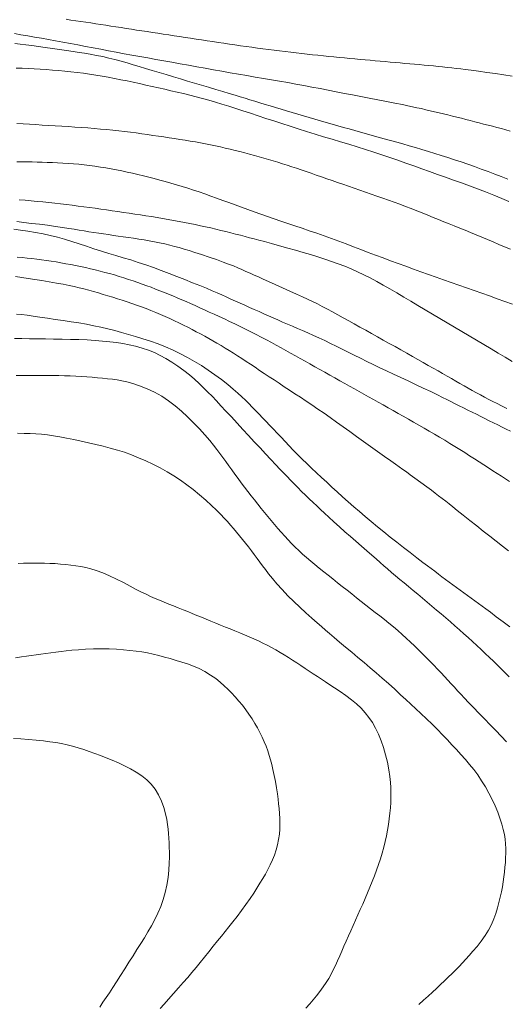
# Model space of a CAD drawing. Extents: x 283341 to 284591, y 1910345 to 1911155.
# Drawn here: x 284047 to 284075, y 1910790 to 1910846 of the extents above; entities that cross this region are included whole.
import ezdxf

# ---------------------------------------------------------------- set-up
doc = ezdxf.new("R2010")
doc.units = 0
doc.header["$MEASUREMENT"] = 0
doc.layers.add('CURVA INTERMEDIA', color=17, linetype='Continuous')
doc.layers.add('CURVA MAESTRA', color=17, linetype='Continuous')

msp = doc.modelspace()

# ---------------------------------------------------------------- linework, layer by layer
at = {"layer": 'CURVA INTERMEDIA', "color": 17, "linetype": 'Continuous', "lineweight": 9}
for points, elevation in [([(284049.989, 1910845.896), (284050.262, 1910845.855), (284050.537, 1910845.815), (284050.814, 1910845.774), (284051.092, 1910845.732), (284051.372, 1910845.69), (284051.653, 1910845.648), (284051.935, 1910845.605), (284052.219, 1910845.562), (284052.505, 1910845.518), (284052.792, 1910845.474), (284053.08, 1910845.429), (284053.37, 1910845.384), (284053.662, 1910845.338), (284053.956, 1910845.293), (284054.252, 1910845.247), (284054.55, 1910845.202), (284054.85, 1910845.156), (284055.151, 1910845.11), (284055.454, 1910845.064), (284055.759, 1910845.018), (284056.065, 1910844.971), (284056.372, 1910844.925), (284056.68, 1910844.878), (284056.99, 1910844.831), (284057.3, 1910844.783), (284057.611, 1910844.736), (284057.922, 1910844.689), (284058.235, 1910844.642), (284058.548, 1910844.595), (284058.861, 1910844.548), (284059.175, 1910844.502), (284059.489, 1910844.455), (284059.803, 1910844.41), (284060.117, 1910844.365), (284060.431, 1910844.322), (284060.746, 1910844.278), (284061.06, 1910844.236), (284061.374, 1910844.195), (284061.687, 1910844.154), (284061.999, 1910844.115), (284062.311, 1910844.076), (284062.622, 1910844.039), (284062.932, 1910844.003), (284063.241, 1910843.968), (284063.548, 1910843.934), (284063.854, 1910843.901), (284064.158, 1910843.869), (284064.46, 1910843.838), (284064.76, 1910843.808), (284065.059, 1910843.778), (284065.356, 1910843.75), (284065.651, 1910843.721), (284065.944, 1910843.694), (284066.236, 1910843.667), (284066.525, 1910843.641), (284066.813, 1910843.614), (284067.099, 1910843.589), (284067.383, 1910843.563), (284067.665, 1910843.539), (284067.946, 1910843.514), (284068.224, 1910843.49), (284068.501, 1910843.465), (284068.776, 1910843.442), (284069.049, 1910843.418), (284069.32, 1910843.394), (284069.59, 1910843.371), (284069.858, 1910843.347), (284070.124, 1910843.323), (284070.388, 1910843.298)], 96.021), ([(284047.077, 1910845.094), (284047.45, 1910845.028), (284047.827, 1910844.962), (284048.209, 1910844.894), (284048.598, 1910844.825), (284048.994, 1910844.754), (284049.398, 1910844.681), (284049.81, 1910844.607), (284050.227, 1910844.53), (284050.651, 1910844.452), (284051.077, 1910844.371), (284051.507, 1910844.29), (284051.939, 1910844.207), (284052.373, 1910844.125), (284052.809, 1910844.043), (284053.248, 1910843.961), (284053.688, 1910843.881), (284054.131, 1910843.8), (284054.578, 1910843.719), (284055.028, 1910843.638), (284055.482, 1910843.557), (284055.941, 1910843.475), (284056.404, 1910843.391), (284056.871, 1910843.308), (284057.34, 1910843.223), (284057.812, 1910843.138), (284058.283, 1910843.053), (284058.755, 1910842.969), (284059.225, 1910842.886), (284059.693, 1910842.805), (284060.159, 1910842.726), (284060.622, 1910842.648), (284061.084, 1910842.571), (284061.543, 1910842.493), (284062.001, 1910842.415), (284062.458, 1910842.335), (284062.913, 1910842.253), (284063.367, 1910842.168), (284063.82, 1910842.082), (284064.273, 1910841.995), (284064.727, 1910841.906), (284065.183, 1910841.818), (284065.642, 1910841.73), (284066.104, 1910841.641), (284066.572, 1910841.553), (284067.045, 1910841.464), (284067.523, 1910841.373), (284068.007, 1910841.28), (284068.485, 1910841.185), (284068.904, 1910841.1), (284069.222, 1910841.034), (284069.479, 1910840.978), (284069.727, 1910840.924), (284069.975, 1910840.868), (284070.224, 1910840.811), (284070.472, 1910840.753), (284070.722, 1910840.694), (284070.971, 1910840.635), (284071.221, 1910840.574), (284071.471, 1910840.513), (284071.722, 1910840.451), (284071.972, 1910840.389), (284072.223, 1910840.326), (284072.474, 1910840.263), (284072.725, 1910840.199), (284072.976, 1910840.135), (284073.226, 1910840.07), (284073.477, 1910840.005), (284073.727, 1910839.94), (284073.977, 1910839.875), (284074.225, 1910839.809), (284074.474, 1910839.743), (284074.721, 1910839.677), (284074.967, 1910839.611)], 97.001), ([(284047.095, 1910844.537), (284047.409, 1910844.498), (284047.718, 1910844.457), (284048.057, 1910844.412), (284048.426, 1910844.362), (284048.815, 1910844.309), (284049.216, 1910844.253), (284049.616, 1910844.197), (284050.006, 1910844.141), (284050.376, 1910844.086), (284050.716, 1910844.035), (284051.026, 1910843.986), (284051.341, 1910843.932), (284051.689, 1910843.868), (284052.05, 1910843.794), (284052.396, 1910843.715), (284052.736, 1910843.629), (284053.083, 1910843.535), (284053.428, 1910843.438), (284053.763, 1910843.341), (284054.101, 1910843.24), (284054.456, 1910843.135), (284054.829, 1910843.023), (284055.219, 1910842.907), (284055.619, 1910842.786), (284056.022, 1910842.663), (284056.422, 1910842.54), (284056.815, 1910842.419), (284057.205, 1910842.301), (284057.596, 1910842.185), (284057.994, 1910842.068), (284058.402, 1910841.948), (284058.801, 1910841.831), (284059.168, 1910841.721), (284059.497, 1910841.621), (284059.785, 1910841.533), (284060.055, 1910841.45), (284060.327, 1910841.367), (284060.605, 1910841.283), (284060.889, 1910841.198), (284061.179, 1910841.111), (284061.475, 1910841.022), (284061.774, 1910840.932), (284062.078, 1910840.841), (284062.386, 1910840.748), (284062.699, 1910840.654), (284063.016, 1910840.559), (284063.336, 1910840.463), (284063.659, 1910840.367), (284063.981, 1910840.273), (284064.304, 1910840.179), (284064.626, 1910840.086), (284064.947, 1910839.995), (284065.267, 1910839.905), (284065.586, 1910839.815), (284065.906, 1910839.727), (284066.227, 1910839.638), (284066.551, 1910839.548), (284066.879, 1910839.458), (284067.211, 1910839.367), (284067.547, 1910839.274), (284067.889, 1910839.179), (284068.235, 1910839.083), (284068.585, 1910838.985), (284068.938, 1910838.885), (284069.293, 1910838.783), (284069.65, 1910838.678), (284070.008, 1910838.571), (284070.368, 1910838.461), (284070.729, 1910838.35), (284071.094, 1910838.235), (284071.462, 1910838.118), (284071.833, 1910837.997), (284072.207, 1910837.872), (284072.585, 1910837.743), (284072.964, 1910837.609), (284073.344, 1910837.471), (284073.723, 1910837.33), (284074.099, 1910837.187), (284074.471, 1910837.043), (284074.838, 1910836.901)], 98.005), ([(284070.388, 1910843.298), (284070.65, 1910843.273), (284070.91, 1910843.247), (284071.169, 1910843.22), (284071.426, 1910843.193), (284071.682, 1910843.164), (284071.935, 1910843.135), (284072.187, 1910843.105), (284072.447, 1910843.073), (284072.767, 1910843.031), (284073.186, 1910842.974), (284073.662, 1910842.907), (284074.141, 1910842.837), (284074.613, 1910842.766), (284075.077, 1910842.695)], 96.021), ([(284047.182, 1910843.154), (284047.519, 1910843.142), (284047.855, 1910843.127), (284048.192, 1910843.109), (284048.53, 1910843.089), (284048.871, 1910843.065), (284049.214, 1910843.038), (284049.56, 1910843.009), (284049.908, 1910842.976), (284050.258, 1910842.94), (284050.609, 1910842.901), (284050.961, 1910842.857), (284051.311, 1910842.808), (284051.662, 1910842.755), (284052.011, 1910842.697), (284052.361, 1910842.634), (284052.711, 1910842.568), (284053.062, 1910842.499), (284053.415, 1910842.427), (284053.768, 1910842.353), (284054.121, 1910842.276), (284054.474, 1910842.198), (284054.827, 1910842.12), (284055.18, 1910842.041), (284055.534, 1910841.96), (284055.887, 1910841.88), (284056.241, 1910841.798)], 99.009), ([(284056.241, 1910841.798), (284056.595, 1910841.714), (284056.949, 1910841.628), (284057.304, 1910841.538), (284057.66, 1910841.444), (284058.02, 1910841.345), (284058.385, 1910841.238), (284058.757, 1910841.125), (284059.139, 1910841.005), (284059.532, 1910840.879), (284059.937, 1910840.747), (284060.354, 1910840.61), (284060.784, 1910840.469), (284061.223, 1910840.324), (284061.671, 1910840.177), (284062.126, 1910840.027), (284062.586, 1910839.878), (284063.051, 1910839.728), (284063.521, 1910839.58), (284063.994, 1910839.435), (284064.47, 1910839.291), (284064.947, 1910839.149), (284065.423, 1910839.007), (284065.896, 1910838.864), (284066.365, 1910838.72), (284066.83, 1910838.573), (284067.291, 1910838.425), (284067.749, 1910838.273), (284068.203, 1910838.12), (284068.654, 1910837.965), (284069.103, 1910837.807), (284069.55, 1910837.649), (284069.996, 1910837.489), (284070.441, 1910837.33), (284070.886, 1910837.171), (284071.332, 1910837.012), (284071.779, 1910836.852), (284072.228, 1910836.69), (284072.679, 1910836.526), (284073.134, 1910836.357), (284073.591, 1910836.182), (284074.051, 1910836.001), (284074.503, 1910835.816), (284074.897, 1910835.649)], 99.009), ([(284047.22, 1910837.883), (284047.506, 1910837.881), (284047.791, 1910837.877), (284048.075, 1910837.871), (284048.359, 1910837.864)], 101.017), ([(284048.359, 1910837.864), (284048.643, 1910837.856), (284048.93, 1910837.846), (284049.218, 1910837.835), (284049.509, 1910837.821), (284049.802, 1910837.806), (284050.098, 1910837.788), (284050.397, 1910837.766), (284050.699, 1910837.74), (284051.003, 1910837.709), (284051.307, 1910837.673), (284051.612, 1910837.632), (284051.916, 1910837.586), (284052.219, 1910837.536), (284052.521, 1910837.482), (284052.822, 1910837.424), (284053.123, 1910837.363), (284053.425, 1910837.299), (284053.727, 1910837.232), (284054.03, 1910837.161), (284054.334, 1910837.088), (284054.639, 1910837.012), (284054.945, 1910836.933), (284055.253, 1910836.851), (284055.564, 1910836.766), (284055.878, 1910836.677), (284056.194, 1910836.586), (284056.512, 1910836.49), (284056.83, 1910836.391), (284057.15, 1910836.288), (284057.471, 1910836.181), (284057.795, 1910836.069), (284058.124, 1910835.953), (284058.458, 1910835.834), (284058.798, 1910835.711), (284059.143, 1910835.585), (284059.494, 1910835.457), (284059.849, 1910835.327), (284060.209, 1910835.197), (284060.572, 1910835.067), (284060.939, 1910834.936), (284061.31, 1910834.806), (284061.687, 1910834.676), (284062.07, 1910834.545), (284062.46, 1910834.413), (284062.858, 1910834.278), (284063.262, 1910834.141), (284063.671, 1910834.001), (284064.084, 1910833.858), (284064.497, 1910833.713), (284064.911, 1910833.564), (284065.324, 1910833.413), (284065.738, 1910833.258), (284066.151, 1910833.102), (284066.565, 1910832.944), (284066.981, 1910832.786), (284067.4, 1910832.627), (284067.822, 1910832.47), (284068.247, 1910832.312), (284068.673, 1910832.156), (284069.099, 1910831.999), (284069.525, 1910831.844), (284069.95, 1910831.69), (284070.374, 1910831.537), (284070.799, 1910831.386), (284071.224, 1910831.237), (284071.651, 1910831.088), (284072.08, 1910830.939), (284072.511, 1910830.789), (284072.944, 1910830.638), (284073.377, 1910830.485), (284073.81, 1910830.331), (284074.243, 1910830.176), (284074.673, 1910830.02), (284075.1, 1910829.864)], 101.017), ([(284047.348, 1910835.748), (284047.684, 1910835.718), (284048.018, 1910835.687), (284048.351, 1910835.654)], 102.021), ([(284048.351, 1910835.654), (284048.684, 1910835.62), (284049.015, 1910835.585), (284049.346, 1910835.548), (284049.675, 1910835.51), (284050.004, 1910835.471), (284050.331, 1910835.431), (284050.657, 1910835.39), (284050.981, 1910835.348), (284051.305, 1910835.306), (284051.627, 1910835.263), (284051.948, 1910835.218), (284052.268, 1910835.174), (284052.587, 1910835.128), (284052.904, 1910835.083), (284053.221, 1910835.036), (284053.537, 1910834.989), (284053.852, 1910834.942), (284054.167, 1910834.894), (284054.48, 1910834.845), (284054.792, 1910834.795), (284055.104, 1910834.744), (284055.414, 1910834.692), (284055.724, 1910834.639), (284056.032, 1910834.584), (284056.339, 1910834.527), (284056.644, 1910834.469), (284056.947, 1910834.409), (284057.247, 1910834.348), (284057.544, 1910834.285), (284057.839, 1910834.221), (284058.13, 1910834.156), (284058.417, 1910834.089), (284058.701, 1910834.022), (284058.98, 1910833.954), (284059.255, 1910833.886), (284059.526, 1910833.817), (284059.793, 1910833.748), (284060.055, 1910833.679), (284060.313, 1910833.611), (284060.567, 1910833.544), (284060.827, 1910833.474), (284061.14, 1910833.389), (284061.546, 1910833.279), (284062.002, 1910833.154), (284062.455, 1910833.029), (284062.897, 1910832.904), (284063.326, 1910832.781), (284063.744, 1910832.657), (284064.148, 1910832.533), (284064.54, 1910832.407), (284064.922, 1910832.277), (284065.294, 1910832.143), (284065.66, 1910832.002), (284066.02, 1910831.854), (284066.379, 1910831.696), (284066.737, 1910831.527), (284067.098, 1910831.345), (284067.462, 1910831.151), (284067.831, 1910830.945), (284068.207, 1910830.728), (284068.589, 1910830.502), (284068.979, 1910830.27), (284069.374, 1910830.033), (284069.776, 1910829.793), (284070.182, 1910829.551), (284070.592, 1910829.307), (284071.005, 1910829.063), (284071.42, 1910828.818), (284071.837, 1910828.573), (284072.254, 1910828.327), (284072.67, 1910828.082), (284073.084, 1910827.838), (284073.494, 1910827.596), (284073.899, 1910827.357), (284074.298, 1910827.121), (284074.69, 1910826.887), (284075.075, 1910826.654)], 102.021), ([(284047.207, 1910834.52), (284047.618, 1910834.469), (284048.042, 1910834.416), (284048.484, 1910834.363), (284048.936, 1910834.306), (284049.383, 1910834.246), (284049.793, 1910834.187), (284050.139, 1910834.134), (284050.441, 1910834.084), (284050.722, 1910834.037), (284050.996, 1910833.991), (284051.27, 1910833.947), (284051.545, 1910833.904), (284051.82, 1910833.863)], 103.001), ([(284047.047, 1910834.085), (284047.427, 1910834.034), (284047.843, 1910833.973), (284048.272, 1910833.902), (284048.69, 1910833.823), (284049.097, 1910833.734), (284049.498, 1910833.634), (284049.899, 1910833.522), (284050.305, 1910833.397), (284050.717, 1910833.263), (284051.134, 1910833.125), (284051.553, 1910832.987)], 104.005), ([(284051.82, 1910833.863), (284052.096, 1910833.822), (284052.371, 1910833.782), (284052.646, 1910833.742), (284052.925, 1910833.702), (284053.206, 1910833.662), (284053.492, 1910833.621), (284053.782, 1910833.579), (284054.076, 1910833.534), (284054.371, 1910833.487), (284054.666, 1910833.436), (284054.96, 1910833.381), (284055.25, 1910833.322), (284055.535, 1910833.258), (284055.814, 1910833.192), (284056.086, 1910833.122), (284056.353, 1910833.049), (284056.622, 1910832.972), (284056.905, 1910832.887), (284057.229, 1910832.785), (284057.611, 1910832.659), (284058.027, 1910832.519), (284058.441, 1910832.375), (284058.818, 1910832.24), (284059.131, 1910832.123), (284059.398, 1910832.018), (284059.641, 1910831.918), (284059.875, 1910831.818), (284060.106, 1910831.716), (284060.337, 1910831.613), (284060.569, 1910831.509), (284060.809, 1910831.401), (284061.07, 1910831.284), (284061.376, 1910831.146), (284061.744, 1910830.979), (284062.153, 1910830.794), (284062.569, 1910830.606), (284062.954, 1910830.431), (284063.283, 1910830.282), (284063.574, 1910830.148), (284063.849, 1910830.019), (284064.122, 1910829.886), (284064.4, 1910829.745), (284064.685, 1910829.596), (284064.976, 1910829.439), (284065.273, 1910829.276), (284065.577, 1910829.107), (284065.886, 1910828.934), (284066.201, 1910828.758), (284066.52, 1910828.579), (284066.843, 1910828.399), (284067.169, 1910828.218), (284067.498, 1910828.036), (284067.829, 1910827.852), (284068.161, 1910827.666), (284068.493, 1910827.481), (284068.823, 1910827.296), (284069.148, 1910827.113), (284069.466, 1910826.935), (284069.775, 1910826.76), (284070.076, 1910826.591), (284070.365, 1910826.428), (284070.644, 1910826.271), (284070.913, 1910826.12), (284071.171, 1910825.973), (284071.422, 1910825.829), (284071.667, 1910825.687), (284071.907, 1910825.548), (284072.143, 1910825.411), (284072.376, 1910825.277), (284072.607, 1910825.144), (284072.838, 1910825.014), (284073.069, 1910824.887), (284073.299, 1910824.761), (284073.53, 1910824.637), (284073.761, 1910824.516), (284073.992, 1910824.396), (284074.23, 1910824.274), (284074.488, 1910824.145), (284074.788, 1910823.996)], 103.001), ([(284051.553, 1910832.987), (284051.97, 1910832.854), (284052.383, 1910832.726), (284052.794, 1910832.602), (284053.207, 1910832.48), (284053.623, 1910832.355), (284054.046, 1910832.222), (284054.474, 1910832.08), (284054.907, 1910831.926), (284055.343, 1910831.763), (284055.781, 1910831.595), (284056.22, 1910831.423), (284056.661, 1910831.251), (284057.099, 1910831.079), (284057.515, 1910830.915), (284057.888, 1910830.764), (284058.212, 1910830.627), (284058.492, 1910830.506), (284058.747, 1910830.391), (284059, 1910830.277), (284059.256, 1910830.161), (284059.515, 1910830.045), (284059.778, 1910829.927), (284060.042, 1910829.809), (284060.308, 1910829.691), (284060.574, 1910829.572), (284060.841, 1910829.453), (284061.107, 1910829.335), (284061.373, 1910829.216), (284061.638, 1910829.099), (284061.904, 1910828.982), (284062.171, 1910828.865), (284062.441, 1910828.748), (284062.717, 1910828.629), (284062.999, 1910828.507), (284063.29, 1910828.381), (284063.589, 1910828.25), (284063.898, 1910828.113), (284064.214, 1910827.97), (284064.535, 1910827.821), (284064.86, 1910827.665), (284065.188, 1910827.504), (284065.52, 1910827.339), (284065.855, 1910827.171), (284066.196, 1910827), (284066.543, 1910826.827), (284066.898, 1910826.652), (284067.262, 1910826.476), (284067.636, 1910826.297), (284068.02, 1910826.117), (284068.413, 1910825.934), (284068.814, 1910825.746), (284069.225, 1910825.554), (284069.644, 1910825.357), (284070.072, 1910825.154), (284070.499, 1910824.949), (284070.878, 1910824.765), (284071.168, 1910824.622), (284071.407, 1910824.504), (284071.638, 1910824.389), (284071.872, 1910824.273), (284072.108, 1910824.155), (284072.346, 1910824.036), (284072.586, 1910823.916), (284072.827, 1910823.795), (284073.069, 1910823.674), (284073.311, 1910823.553), (284073.553, 1910823.433), (284073.795, 1910823.312), (284074.036, 1910823.193), (284074.276, 1910823.074), (284074.514, 1910822.956), (284074.75, 1910822.839), (284074.984, 1910822.723)], 104.005), ([(284047.147, 1910831.426), (284047.501, 1910831.376), (284047.861, 1910831.32), (284048.235, 1910831.26), (284048.627, 1910831.195), (284049.038, 1910831.126), (284049.444, 1910831.056), (284049.82, 1910830.987), (284050.156, 1910830.921), (284050.45, 1910830.858), (284050.721, 1910830.794), (284050.989, 1910830.727), (284051.259, 1910830.656), (284051.53, 1910830.581), (284051.801, 1910830.503), (284052.071, 1910830.422), (284052.341, 1910830.34), (284052.609, 1910830.256), (284052.878, 1910830.173), (284053.147, 1910830.088), (284053.416, 1910830.002), (284053.685, 1910829.913), (284053.954, 1910829.821), (284054.222, 1910829.725), (284054.491, 1910829.624), (284054.759, 1910829.519), (284055.027, 1910829.41), (284055.294, 1910829.298), (284055.558, 1910829.182), (284055.819, 1910829.063), (284056.078, 1910828.941), (284056.332, 1910828.818), (284056.583, 1910828.694), (284056.83, 1910828.569), (284057.074, 1910828.445)], 106.013), ([(284047.188, 1910829.317), (284047.483, 1910829.285), (284047.79, 1910829.245), (284048.131, 1910829.196), (284048.514, 1910829.139), (284048.936, 1910829.075), (284049.38, 1910829.009), (284049.826, 1910828.945), (284050.269, 1910828.88), (284050.705, 1910828.812), (284051.131, 1910828.739), (284051.544, 1910828.66), (284051.946, 1910828.573), (284052.336, 1910828.48), (284052.721, 1910828.381), (284053.105, 1910828.277), (284053.494, 1910828.167), (284053.895, 1910828.052), (284054.307, 1910827.928), (284054.73, 1910827.792), (284055.158, 1910827.639), (284055.584, 1910827.468), (284056.004, 1910827.281), (284056.416, 1910827.081), (284056.819, 1910826.868), (284057.214, 1910826.646), (284057.603, 1910826.412), (284057.985, 1910826.165)], 107.017), ([(284057.074, 1910828.445), (284057.314, 1910828.32), (284057.552, 1910828.194), (284057.786, 1910828.067), (284058.017, 1910827.938), (284058.245, 1910827.807), (284058.473, 1910827.674), (284058.702, 1910827.538), (284058.931, 1910827.4), (284059.163, 1910827.259), (284059.397, 1910827.114), (284059.634, 1910826.965), (284059.873, 1910826.812), (284060.116, 1910826.653), (284060.363, 1910826.489), (284060.616, 1910826.32), (284060.874, 1910826.147), (284061.139, 1910825.971), (284061.41, 1910825.791), (284061.688, 1910825.607), (284061.972, 1910825.42), (284062.263, 1910825.229), (284062.56, 1910825.034), (284062.864, 1910824.835), (284063.175, 1910824.63), (284063.494, 1910824.419), (284063.821, 1910824.201), (284064.156, 1910823.973), (284064.499, 1910823.736), (284064.851, 1910823.49), (284065.209, 1910823.235), (284065.575, 1910822.973), (284065.947, 1910822.704), (284066.326, 1910822.43), (284066.712, 1910822.152), (284067.105, 1910821.87), (284067.505, 1910821.585), (284067.9, 1910821.305), (284068.248, 1910821.059), (284068.512, 1910820.872), (284068.725, 1910820.721), (284068.929, 1910820.575), (284069.133, 1910820.43), (284069.344, 1910820.277), (284069.606, 1910820.087), (284069.942, 1910819.841), (284070.277, 1910819.594), (284070.537, 1910819.401), (284070.745, 1910819.245), (284070.944, 1910819.093), (284071.144, 1910818.94), (284071.342, 1910818.787), (284071.54, 1910818.633), (284071.744, 1910818.473), (284071.997, 1910818.273), (284072.329, 1910818.009), (284072.706, 1910817.708), (284073.086, 1910817.405), (284073.46, 1910817.107), (284073.828, 1910816.817), (284074.188, 1910816.535), (284074.539, 1910816.262), (284074.883, 1910815.998)], 106.013), ([(284047.08, 1910827.935), (284047.503, 1910827.931), (284047.931, 1910827.927), (284048.37, 1910827.923), (284048.821, 1910827.918), (284049.284, 1910827.911), (284049.757, 1910827.902), (284050.233, 1910827.891), (284050.706, 1910827.876), (284051.169, 1910827.856), (284051.616, 1910827.83), (284052.041, 1910827.798), (284052.442, 1910827.759), (284052.818, 1910827.712), (284053.179, 1910827.656), (284053.534, 1910827.589), (284053.893, 1910827.506), (284054.26, 1910827.402), (284054.622, 1910827.28), (284054.962, 1910827.143), (284055.286, 1910826.989), (284055.604, 1910826.815), (284055.929, 1910826.615), (284056.269, 1910826.386), (284056.606, 1910826.141), (284056.921, 1910825.892), (284057.21, 1910825.644), (284057.475, 1910825.401), (284057.722, 1910825.162), (284057.96, 1910824.927)], 108.021), ([(284057.985, 1910826.165), (284058.362, 1910825.903), (284058.732, 1910825.627), (284059.079, 1910825.353), (284059.387, 1910825.098), (284059.652, 1910824.866), (284059.875, 1910824.661), (284060.074, 1910824.469), (284060.267, 1910824.277), (284060.458, 1910824.082), (284060.649, 1910823.886), (284060.842, 1910823.686), (284061.037, 1910823.483), (284061.236, 1910823.276), (284061.439, 1910823.063), (284061.647, 1910822.844), (284061.861, 1910822.618), (284062.08, 1910822.386), (284062.303, 1910822.148), (284062.533, 1910821.906)], 107.017), ([(284047.186, 1910825.852), (284047.535, 1910825.855), (284047.882, 1910825.859), (284048.226, 1910825.862), (284048.568, 1910825.865), (284048.908, 1910825.865), (284049.243, 1910825.862), (284049.574, 1910825.857), (284049.901, 1910825.848), (284050.224, 1910825.836), (284050.541, 1910825.821), (284050.852, 1910825.803), (284051.158, 1910825.782), (284051.459, 1910825.76), (284051.752, 1910825.735), (284052.038, 1910825.708), (284052.318, 1910825.678), (284052.59, 1910825.644), (284052.857, 1910825.605), (284053.127, 1910825.556), (284053.412, 1910825.494), (284053.739, 1910825.406), (284054.126, 1910825.28), (284054.545, 1910825.117), (284054.965, 1910824.919), (284055.371, 1910824.69), (284055.755, 1910824.434), (284056.121, 1910824.153), (284056.476, 1910823.852), (284056.822, 1910823.533), (284057.162, 1910823.199), (284057.49, 1910822.856), (284057.798, 1910822.515), (284058.069, 1910822.201), (284058.288, 1910821.932), (284058.472, 1910821.693), (284058.641, 1910821.467), (284058.804, 1910821.242), (284058.969, 1910821.014), (284059.137, 1910820.782), (284059.309, 1910820.545), (284059.485, 1910820.305), (284059.663, 1910820.064), (284059.844, 1910819.821), (284060.026, 1910819.578), (284060.209, 1910819.335), (284060.394, 1910819.094), (284060.58, 1910818.855), (284060.769, 1910818.618), (284060.959, 1910818.384), (284061.149, 1910818.153), (284061.34, 1910817.925), (284061.529, 1910817.699), (284061.719, 1910817.477), (284061.907, 1910817.257), (284062.096, 1910817.041), (284062.285, 1910816.828), (284062.478, 1910816.617), (284062.673, 1910816.411)], 109.049), ([(284057.96, 1910824.927), (284058.197, 1910824.687), (284058.44, 1910824.434), (284058.7, 1910824.159), (284058.981, 1910823.857), (284059.284, 1910823.53), (284059.603, 1910823.184), (284059.929, 1910822.829), (284060.255, 1910822.475), (284060.577, 1910822.124), (284060.897, 1910821.78), (284061.211, 1910821.444), (284061.513, 1910821.124), (284061.787, 1910820.835), (284062.02, 1910820.591), (284062.227, 1910820.376), (284062.424, 1910820.172), (284062.621, 1910819.968), (284062.822, 1910819.761), (284063.028, 1910819.551), (284063.238, 1910819.339), (284063.451, 1910819.128), (284063.666, 1910818.92), (284063.879, 1910818.717), (284064.09, 1910818.518), (284064.302, 1910818.318), (284064.523, 1910818.112), (284064.769, 1910817.884), (284065.053, 1910817.624), (284065.36, 1910817.347)], 108.021), ([(284062.533, 1910821.906), (284062.77, 1910821.66), (284063.014, 1910821.411), (284063.267, 1910821.16), (284063.529, 1910820.905), (284063.799, 1910820.647), (284064.077, 1910820.386), (284064.36, 1910820.121), (284064.649, 1910819.853), (284064.942, 1910819.581), (284065.239, 1910819.306), (284065.542, 1910819.031), (284065.851, 1910818.755), (284066.166, 1910818.478), (284066.488, 1910818.199), (284066.818, 1910817.919), (284067.157, 1910817.636), (284067.503, 1910817.35), (284067.857, 1910817.062), (284068.219, 1910816.772), (284068.588, 1910816.481), (284068.964, 1910816.188), (284069.347, 1910815.893), (284069.727, 1910815.602), (284070.062, 1910815.347), (284070.318, 1910815.153), (284070.527, 1910814.995), (284070.728, 1910814.842), (284070.931, 1910814.69), (284071.134, 1910814.538), (284071.338, 1910814.386), (284071.543, 1910814.234), (284071.748, 1910814.082), (284071.954, 1910813.931), (284072.159, 1910813.779), (284072.365, 1910813.629), (284072.571, 1910813.478), (284072.776, 1910813.328), (284072.981, 1910813.178), (284073.184, 1910813.029), (284073.387, 1910812.88), (284073.597, 1910812.726), (284073.855, 1910812.536), (284074.191, 1910812.286), (284074.571, 1910812.001), (284074.951, 1910811.714)], 107.017), ([(284065.36, 1910817.347), (284065.672, 1910817.072), (284065.983, 1910816.8), (284066.294, 1910816.531), (284066.603, 1910816.262), (284066.907, 1910815.996), (284067.187, 1910815.749), (284067.429, 1910815.536), (284067.648, 1910815.345), (284067.86, 1910815.16), (284068.075, 1910814.975), (284068.297, 1910814.785), (284068.527, 1910814.59), (284068.763, 1910814.391), (284069.006, 1910814.188), (284069.254, 1910813.98), (284069.508, 1910813.768), (284069.767, 1910813.551), (284070.029, 1910813.332), (284070.294, 1910813.11), (284070.559, 1910812.887), (284070.823, 1910812.665), (284071.087, 1910812.442), (284071.348, 1910812.221), (284071.606, 1910812), (284071.863, 1910811.779), (284072.116, 1910811.557), (284072.366, 1910811.335), (284072.613, 1910811.112), (284072.857, 1910810.888), (284073.099, 1910810.665), (284073.336, 1910810.442), (284073.57, 1910810.22), (284073.8, 1910810), (284074.027, 1910809.781), (284074.252, 1910809.563), (284074.476, 1910809.345), (284074.698, 1910809.126), (284074.919, 1910808.907)], 108.021), ([(284062.673, 1910816.411), (284062.874, 1910816.207), (284063.081, 1910816.007), (284063.295, 1910815.81), (284063.517, 1910815.614), (284063.747, 1910815.418), (284063.985, 1910815.222), (284064.23, 1910815.023), (284064.481, 1910814.822), (284064.738, 1910814.618), (284064.998, 1910814.411), (284065.261, 1910814.202), (284065.527, 1910813.991), (284065.793, 1910813.779), (284066.058, 1910813.569), (284066.323, 1910813.359), (284066.587, 1910813.151), (284066.851, 1910812.944), (284067.113, 1910812.738), (284067.375, 1910812.533), (284067.635, 1910812.329), (284067.893, 1910812.125), (284068.148, 1910811.921), (284068.4, 1910811.715), (284068.647, 1910811.507), (284068.89, 1910811.296), (284069.127, 1910811.082), (284069.36, 1910810.866), (284069.589, 1910810.648), (284069.814, 1910810.429), (284070.035, 1910810.209), (284070.253, 1910809.99), (284070.466, 1910809.772), (284070.676, 1910809.556), (284070.882, 1910809.343), (284071.083, 1910809.132), (284071.278, 1910808.925), (284071.469, 1910808.72), (284071.654, 1910808.519), (284071.836, 1910808.32), (284072.015, 1910808.124), (284072.198, 1910807.925), (284072.396, 1910807.713), (284072.626, 1910807.469), (284072.904, 1910807.181), (284073.212, 1910806.865), (284073.529, 1910806.54), (284073.846, 1910806.215), (284074.157, 1910805.895), (284074.459, 1910805.576), (284074.755, 1910805.257)], 109.049), ([(284052.829, 1910814.402), (284052.435, 1910814.586), (284052.046, 1910814.749), (284051.687, 1910814.881), (284051.375, 1910814.979), (284051.093, 1910815.052), (284050.819, 1910815.109), (284050.542, 1910815.155), (284050.257, 1910815.195), (284049.963, 1910815.227), (284049.665, 1910815.253), (284049.364, 1910815.273), (284049.063, 1910815.288), (284048.764, 1910815.297), (284048.468, 1910815.302), (284048.176, 1910815.303), (284047.887, 1910815.3), (284047.594, 1910815.292), (284047.287, 1910815.278)], 111.01), ([(284066.946, 1910796.752), (284067.08, 1910797.069), (284067.209, 1910797.388), (284067.333, 1910797.707), (284067.451, 1910798.028), (284067.564, 1910798.349), (284067.669, 1910798.671), (284067.768, 1910798.993), (284067.858, 1910799.316), (284067.94, 1910799.639), (284068.012, 1910799.962), (284068.075, 1910800.284), (284068.128, 1910800.604), (284068.172, 1910800.919), (284068.207, 1910801.23), (284068.233, 1910801.534), (284068.251, 1910801.83), (284068.261, 1910802.117), (284068.261, 1910802.397), (284068.253, 1910802.676), (284068.233, 1910802.968), (284068.197, 1910803.297), (284068.14, 1910803.681), (284068.063, 1910804.098), (284067.964, 1910804.519), (284067.847, 1910804.928), (284067.712, 1910805.315), (284067.561, 1910805.678), (284067.398, 1910806.017), (284067.22, 1910806.331), (284067.028, 1910806.621), (284066.818, 1910806.89), (284066.587, 1910807.142), (284066.328, 1910807.382), (284066.038, 1910807.618), (284065.723, 1910807.852), (284065.398, 1910808.079), (284065.089, 1910808.287), (284064.82, 1910808.466), (284064.579, 1910808.624), (284064.35, 1910808.775), (284064.124, 1910808.924), (284063.896, 1910809.075), (284063.665, 1910809.228), (284063.432, 1910809.383), (284063.199, 1910809.538), (284062.965, 1910809.693), (284062.731, 1910809.846), (284062.497, 1910809.996), (284062.262, 1910810.143), (284062.027, 1910810.284), (284061.789, 1910810.421), (284061.549, 1910810.553), (284061.305, 1910810.68), (284061.057, 1910810.804), (284060.804, 1910810.924), (284060.547, 1910811.041), (284060.286, 1910811.155), (284060.022, 1910811.267), (284059.756, 1910811.379), (284059.487, 1910811.489), (284059.216, 1910811.6), (284058.946, 1910811.71), (284058.675, 1910811.82), (284058.406, 1910811.93), (284058.139, 1910812.04), (284057.874, 1910812.149), (284057.611, 1910812.258), (284057.35, 1910812.366), (284057.089, 1910812.473), (284056.827, 1910812.58), (284056.565, 1910812.685), (284056.301, 1910812.79), (284056.037, 1910812.895), (284055.772, 1910813), (284055.509, 1910813.106), (284055.249, 1910813.213), (284054.994, 1910813.321), (284054.744, 1910813.432), (284054.493, 1910813.55), (284054.231, 1910813.678), (284053.937, 1910813.829), (284053.594, 1910814.008), (284053.219, 1910814.205), (284052.829, 1910814.402)], 111.01), ([(284052.411, 1910810.475), (284051.977, 1910810.484), (284051.527, 1910810.478), (284051.085, 1910810.46), (284050.677, 1910810.433), (284050.313, 1910810.401), (284049.994, 1910810.368), (284049.701, 1910810.334), (284049.413, 1910810.299), (284049.128, 1910810.263), (284048.847, 1910810.227), (284048.569, 1910810.189), (284048.296, 1910810.151), (284048.028, 1910810.111), (284047.758, 1910810.07), (284047.469, 1910810.024), (284047.137, 1910809.97)], 112.014), ([(284057.769, 1910793.136), (284058.019, 1910793.445), (284058.268, 1910793.754), (284058.507, 1910794.049), (284058.731, 1910794.327), (284058.942, 1910794.587), (284059.15, 1910794.847), (284059.369, 1910795.123), (284059.604, 1910795.426), (284059.853, 1910795.757), (284060.102, 1910796.098), (284060.334, 1910796.429), (284060.543, 1910796.74), (284060.727, 1910797.025), (284060.893, 1910797.292), (284061.049, 1910797.554), (284061.197, 1910797.813), (284061.34, 1910798.075), (284061.473, 1910798.339), (284061.596, 1910798.608), (284061.706, 1910798.883), (284061.802, 1910799.168), (284061.883, 1910799.459), (284061.946, 1910799.752), (284061.99, 1910800.048), (284062.013, 1910800.347), (284062.02, 1910800.645), (284062.013, 1910800.938), (284061.997, 1910801.222), (284061.974, 1910801.494), (284061.946, 1910801.761), (284061.913, 1910802.03), (284061.873, 1910802.324), (284061.821, 1910802.656), (284061.76, 1910803.01), (284061.693, 1910803.364), (284061.626, 1910803.692), (284061.56, 1910803.977), (284061.492, 1910804.236), (284061.417, 1910804.491), (284061.333, 1910804.746), (284061.239, 1910805.002), (284061.136, 1910805.258), (284061.021, 1910805.516), (284060.895, 1910805.773), (284060.758, 1910806.032), (284060.608, 1910806.29), (284060.447, 1910806.548), (284060.274, 1910806.804), (284060.093, 1910807.057), (284059.903, 1910807.305), (284059.706, 1910807.546), (284059.505, 1910807.779), (284059.301, 1910808), (284059.095, 1910808.21), (284058.886, 1910808.408), (284058.661, 1910808.603), (284058.404, 1910808.804), (284058.116, 1910809.004), (284057.801, 1910809.198), (284057.474, 1910809.371), (284057.147, 1910809.514), (284056.823, 1910809.634), (284056.498, 1910809.739), (284056.173, 1910809.835), (284055.85, 1910809.929), (284055.527, 1910810.019), (284055.204, 1910810.106), (284054.885, 1910810.185), (284054.57, 1910810.254), (284054.252, 1910810.311), (284053.925, 1910810.357), (284053.581, 1910810.395), (284053.213, 1910810.428), (284052.823, 1910810.455), (284052.411, 1910810.475)], 112.014), ([(284055.79, 1910799.308), (284055.779, 1910799.568), (284055.764, 1910799.826), (284055.745, 1910800.085), (284055.722, 1910800.343), (284055.69, 1910800.606), (284055.646, 1910800.884), (284055.58, 1910801.195), (284055.482, 1910801.55), (284055.352, 1910801.918), (284055.191, 1910802.266), (284055, 1910802.582), (284054.778, 1910802.861), (284054.526, 1910803.108), (284054.244, 1910803.332), (284053.937, 1910803.537), (284053.61, 1910803.725), (284053.271, 1910803.9), (284052.927, 1910804.064), (284052.584, 1910804.216), (284052.247, 1910804.357), (284051.92, 1910804.486), (284051.603, 1910804.603), (284051.292, 1910804.712), (284050.979, 1910804.817), (284050.666, 1910804.917), (284050.352, 1910805.009), (284050.042, 1910805.09), (284049.734, 1910805.157), (284049.417, 1910805.212), (284049.08, 1910805.259), (284048.711, 1910805.302), (284048.306, 1910805.343), (284047.874, 1910805.382), (284047.435, 1910805.415), (284047.023, 1910805.44)], 113.018), ([(284051.885, 1910790.327), (284052.063, 1910790.598), (284052.242, 1910790.861), (284052.427, 1910791.133), (284052.623, 1910791.43), (284052.832, 1910791.754), (284053.053, 1910792.106), (284053.283, 1910792.475), (284053.519, 1910792.852), (284053.752, 1910793.22), (284053.973, 1910793.567), (284054.185, 1910793.899), (284054.391, 1910794.228), (284054.593, 1910794.561), (284054.79, 1910794.903), (284054.977, 1910795.255), (284055.151, 1910795.617), (284055.308, 1910795.989), (284055.446, 1910796.373), (284055.563, 1910796.772), (284055.655, 1910797.189), (284055.722, 1910797.615), (284055.765, 1910798.037), (284055.788, 1910798.426), (284055.797, 1910798.755), (284055.796, 1910799.041), (284055.79, 1910799.308)], 113.018), ([(284063.475, 1910790.262), (284063.691, 1910790.513), (284063.881, 1910790.737), (284064.066, 1910790.961), (284064.263, 1910791.212), (284064.453, 1910791.469), (284064.618, 1910791.711), (284064.762, 1910791.944), (284064.895, 1910792.18), (284065.021, 1910792.424), (284065.143, 1910792.677), (284065.261, 1910792.938), (284065.379, 1910793.206), (284065.498, 1910793.479), (284065.618, 1910793.758), (284065.742, 1910794.041), (284065.868, 1910794.329), (284065.997, 1910794.619), (284066.128, 1910794.913), (284066.261, 1910795.21), (284066.396, 1910795.512), (284066.533, 1910795.816), (284066.672, 1910796.125), (284066.81, 1910796.437), (284066.946, 1910796.752)], 111.01), ([(284055.278, 1910790.248), (284055.502, 1910790.495), (284055.755, 1910790.777), (284056.031, 1910791.086), (284056.312, 1910791.403), (284056.58, 1910791.709), (284056.832, 1910792), (284057.068, 1910792.279), (284057.297, 1910792.556), (284057.529, 1910792.84), (284057.769, 1910793.136)], 112.014)]:
    msp.add_lwpolyline(points, dxfattribs=dict(at, elevation=elevation))
at = {"layer": 'CURVA MAESTRA', "color": 17, "linetype": 'Continuous', "lineweight": 13}
for points, elevation in [([(284047.209, 1910840.027), (284047.563, 1910840.009), (284047.92, 1910839.989), (284048.28, 1910839.969), (284048.644, 1910839.948), (284049.01, 1910839.926), (284049.377, 1910839.904), (284049.746, 1910839.882), (284050.114, 1910839.858), (284050.482, 1910839.834), (284050.847, 1910839.808), (284051.208, 1910839.781), (284051.566, 1910839.753), (284051.919, 1910839.723), (284052.266, 1910839.691), (284052.609, 1910839.657), (284052.946, 1910839.621), (284053.278, 1910839.583), (284053.606, 1910839.543), (284053.93, 1910839.5), (284054.249, 1910839.456), (284054.564, 1910839.411), (284054.875, 1910839.366), (284055.183, 1910839.321), (284055.487, 1910839.275), (284055.79, 1910839.229), (284056.089, 1910839.184), (284056.386, 1910839.137), (284056.68, 1910839.09), (284056.971, 1910839.042), (284057.259, 1910838.993), (284057.544, 1910838.941), (284057.827, 1910838.888), (284058.108, 1910838.832), (284058.388, 1910838.773), (284058.667, 1910838.712), (284058.944, 1910838.649), (284059.219, 1910838.584), (284059.493, 1910838.518), (284059.766, 1910838.45), (284060.038, 1910838.38), (284060.309, 1910838.309), (284060.58, 1910838.236), (284060.85, 1910838.162), (284061.118, 1910838.086), (284061.383, 1910838.009), (284061.644, 1910837.931), (284061.904, 1910837.851), (284062.162, 1910837.77), (284062.42, 1910837.687), (284062.681, 1910837.602), (284062.945, 1910837.514), (284063.214, 1910837.424), (284063.489, 1910837.33), (284063.77, 1910837.234), (284064.057, 1910837.135), (284064.35, 1910837.033), (284064.647, 1910836.93), (284064.949, 1910836.826), (284065.255, 1910836.721), (284065.564, 1910836.614), (284065.875, 1910836.505), (284066.19, 1910836.395), (284066.506, 1910836.283), (284066.826, 1910836.171), (284067.148, 1910836.058), (284067.472, 1910835.946), (284067.798, 1910835.833), (284068.124, 1910835.72), (284068.449, 1910835.605), (284068.77, 1910835.488), (284069.089, 1910835.369), (284069.404, 1910835.248), (284069.715, 1910835.125), (284070.024, 1910835.001), (284070.33, 1910834.877), (284070.632, 1910834.754), (284070.932, 1910834.632), (284071.231, 1910834.51), (284071.529, 1910834.39), (284071.828, 1910834.269), (284072.129, 1910834.148), (284072.433, 1910834.025)], 100.013), ([(284072.433, 1910834.025), (284072.741, 1910833.9), (284073.053, 1910833.771), (284073.369, 1910833.64), (284073.688, 1910833.507), (284074.01, 1910833.372), (284074.333, 1910833.236), (284074.657, 1910833.1), (284074.981, 1910832.964)], 100.013), ([(284047.23, 1910832.515), (284047.513, 1910832.49), (284047.791, 1910832.463), (284048.066, 1910832.434), (284048.338, 1910832.402), (284048.608, 1910832.367), (284048.878, 1910832.329), (284049.149, 1910832.287), (284049.42, 1910832.243), (284049.694, 1910832.196), (284049.969, 1910832.147), (284050.245, 1910832.095), (284050.522, 1910832.041), (284050.799, 1910831.985), (284051.076, 1910831.926), (284051.351, 1910831.864), (284051.625, 1910831.799), (284051.897, 1910831.732), (284052.168, 1910831.661), (284052.438, 1910831.588), (284052.706, 1910831.512)], 105.009), ([(284052.706, 1910831.512), (284052.972, 1910831.433), (284053.237, 1910831.351), (284053.5, 1910831.267), (284053.76, 1910831.181), (284054.019, 1910831.092), (284054.274, 1910831.002), (284054.527, 1910830.911), (284054.777, 1910830.818), (284055.025, 1910830.723), (284055.27, 1910830.627), (284055.514, 1910830.529), (284055.757, 1910830.43), (284056, 1910830.33), (284056.244, 1910830.227), (284056.49, 1910830.122), (284056.738, 1910830.014), (284056.989, 1910829.902), (284057.244, 1910829.788), (284057.503, 1910829.67), (284057.769, 1910829.549), (284058.04, 1910829.426), (284058.318, 1910829.3), (284058.603, 1910829.171), (284058.893, 1910829.038), (284059.188, 1910828.902), (284059.485, 1910828.761), (284059.784, 1910828.616), (284060.083, 1910828.467), (284060.381, 1910828.316), (284060.676, 1910828.163), (284060.967, 1910828.01), (284061.254, 1910827.858), (284061.535, 1910827.707), (284061.811, 1910827.557), (284062.083, 1910827.408), (284062.352, 1910827.26), (284062.62, 1910827.112), (284062.888, 1910826.963), (284063.157, 1910826.813), (284063.429, 1910826.661), (284063.702, 1910826.508), (284063.979, 1910826.354), (284064.257, 1910826.198), (284064.538, 1910826.041), (284064.82, 1910825.883), (284065.101, 1910825.724), (284065.382, 1910825.566), (284065.66, 1910825.41), (284065.935, 1910825.255), (284066.206, 1910825.102), (284066.473, 1910824.952), (284066.74, 1910824.803), (284067.007, 1910824.654), (284067.276, 1910824.505), (284067.549, 1910824.354), (284067.824, 1910824.201), (284068.103, 1910824.046), (284068.385, 1910823.888), (284068.67, 1910823.728), (284068.958, 1910823.566), (284069.248, 1910823.402), (284069.541, 1910823.236), (284069.834, 1910823.069), (284070.127, 1910822.9), (284070.42, 1910822.73), (284070.711, 1910822.558), (284071, 1910822.386), (284071.287, 1910822.213), (284071.572, 1910822.039), (284071.855, 1910821.866), (284072.135, 1910821.692), (284072.413, 1910821.518), (284072.689, 1910821.345), (284072.961, 1910821.172), (284073.23, 1910821), (284073.493, 1910820.831), (284073.75, 1910820.665), (284074.001, 1910820.502), (284074.245, 1910820.343), (284074.483, 1910820.189), (284074.715, 1910820.038), (284074.941, 1910819.89)], 105.009), ([(284047.258, 1910822.606), (284047.62, 1910822.602), (284047.961, 1910822.592), (284048.289, 1910822.575), (284048.611, 1910822.549), (284048.937, 1910822.512), (284049.276, 1910822.463), (284049.634, 1910822.402), (284050.014, 1910822.33), (284050.413, 1910822.25), (284050.826, 1910822.164), (284051.245, 1910822.073), (284051.661, 1910821.98), (284052.071, 1910821.882), (284052.475, 1910821.778), (284052.874, 1910821.664), (284053.271, 1910821.536), (284053.668, 1910821.394), (284054.068, 1910821.234), (284054.471, 1910821.058), (284054.874, 1910820.866), (284055.274, 1910820.66), (284055.667, 1910820.441), (284056.051, 1910820.211), (284056.423, 1910819.969), (284056.787, 1910819.713), (284057.144, 1910819.441), (284057.497, 1910819.152), (284057.842, 1910818.85), (284058.163, 1910818.554), (284058.445, 1910818.282), (284058.685, 1910818.041), (284058.886, 1910817.831), (284059.066, 1910817.637), (284059.239, 1910817.443), (284059.411, 1910817.246), (284059.582, 1910817.046), (284059.751, 1910816.842), (284059.919, 1910816.635), (284060.086, 1910816.425), (284060.25, 1910816.213), (284060.412, 1910815.999), (284060.572, 1910815.786), (284060.73, 1910815.572), (284060.885, 1910815.36), (284061.041, 1910815.149), (284061.2, 1910814.938), (284061.379, 1910814.708), (284061.595, 1910814.443), (284061.851, 1910814.143), (284062.147, 1910813.812), (284062.467, 1910813.472), (284062.798, 1910813.14), (284063.136, 1910812.818), (284063.479, 1910812.505), (284063.808, 1910812.213)], 110.006), ([(284063.808, 1910812.213), (284064.105, 1910811.953), (284064.363, 1910811.729), (284064.587, 1910811.534), (284064.811, 1910811.34), (284065.07, 1910811.119), (284065.369, 1910810.865), (284065.704, 1910810.582), (284066.057, 1910810.286), (284066.408, 1910809.994), (284066.754, 1910809.706), (284067.096, 1910809.42), (284067.436, 1910809.131), (284067.778, 1910808.833), (284068.125, 1910808.524), (284068.474, 1910808.208), (284068.807, 1910807.902), (284069.108, 1910807.624), (284069.388, 1910807.365), (284069.663, 1910807.109), (284069.949, 1910806.84), (284070.259, 1910806.547), (284070.574, 1910806.242), (284070.877, 1910805.942), (284071.164, 1910805.649), (284071.436, 1910805.365), (284071.697, 1910805.086), (284071.952, 1910804.812), (284072.202, 1910804.539), (284072.448, 1910804.264), (284072.688, 1910803.982), (284072.922, 1910803.691), (284073.148, 1910803.385), (284073.366, 1910803.063), (284073.575, 1910802.723), (284073.773, 1910802.368), (284073.956, 1910802.005), (284074.121, 1910801.642), (284074.268, 1910801.287), (284074.395, 1910800.948), (284074.501, 1910800.627), (284074.584, 1910800.326), (284074.645, 1910800.041), (284074.685, 1910799.768), (284074.709, 1910799.504), (284074.719, 1910799.243), (284074.719, 1910798.984), (284074.712, 1910798.725), (284074.699, 1910798.463), (284074.679, 1910798.197), (284074.654, 1910797.926), (284074.622, 1910797.65), (284074.583, 1910797.371), (284074.535, 1910797.09), (284074.479, 1910796.804), (284074.414, 1910796.513), (284074.34, 1910796.216), (284074.256, 1910795.912), (284074.159, 1910795.601), (284074.046, 1910795.287), (284073.912, 1910794.972), (284073.751, 1910794.659), (284073.561, 1910794.347), (284073.341, 1910794.038), (284073.106, 1910793.742), (284072.877, 1910793.472), (284072.663, 1910793.231), (284072.468, 1910793.017), (284072.282, 1910792.816), (284072.093, 1910792.617), (284071.898, 1910792.415), (284071.698, 1910792.212), (284071.491, 1910792.007), (284071.278, 1910791.802), (284071.059, 1910791.594), (284070.833, 1910791.384), (284070.598, 1910791.169), (284070.355, 1910790.948), (284070.102, 1910790.72), (284069.839, 1910790.484)], 110.006)]:
    msp.add_lwpolyline(points, dxfattribs=dict(at, elevation=elevation))

doc.saveas('drawing.dxf')
